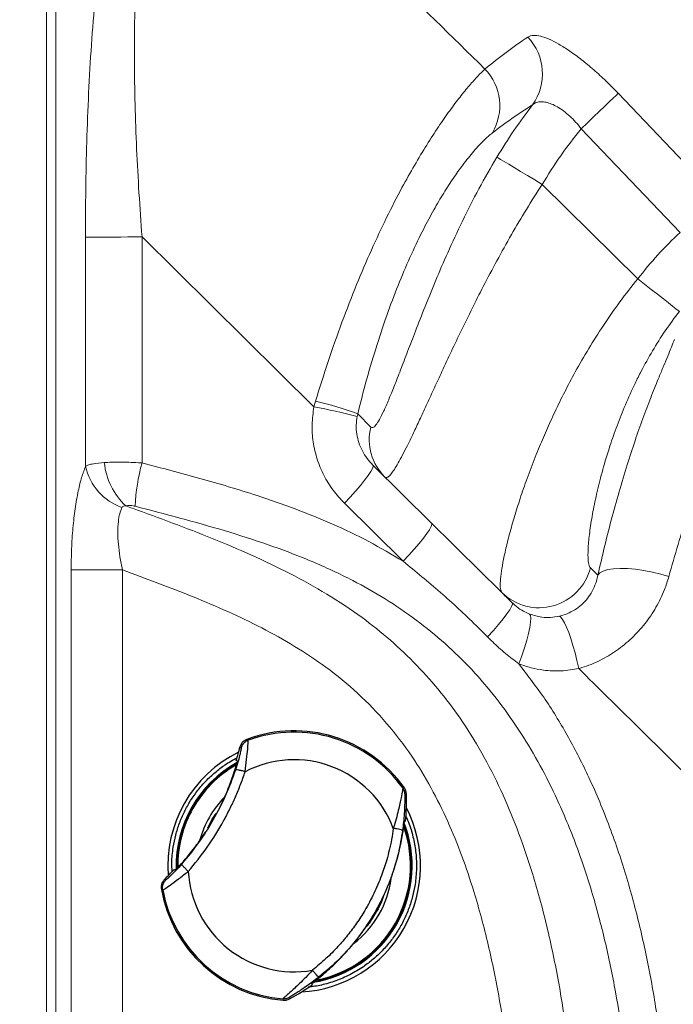
# Model space of a CAD drawing. Units: millimetres. Extents: x 0 to 420, y 0 to 297.
# Drawn here: x 92 to 98, y 149 to 158 of the extents above; entities that cross this region are included whole.
import ezdxf

# ---------------------------------------------------------------- set-up
doc = ezdxf.new("R2010")
doc.units = ezdxf.units.MM
doc.linetypes.add('SLD-Continua', pattern=[0])
doc.layers.add('GRUIXUDA', color=7, linetype='SLD-Continua', lineweight=35)
doc.styles.add('SLDTEXTSTYLE1', font='TXT', dxfattribs={"width": 0.75})
doc.dimstyles.new('SLDDIMSTYLE0', dxfattribs={"dimtxt": 2.116667, "dimasz": 2.116667, "dimexe": 0, "dimexo": 0.0625, "dimgap": 0.529167, "dimtad": 1, "dimlfac": 30, "dimrnd": 1e-09, "dimzin": 12, "dimdsep": 46, "dimtxsty": 'SLDTEXTSTYLE1', "dimsah": 1, "dimcen": 0.09, "dimadec": 0, "dimazin": 3, "dimtol": 1, "dimtp": 10, "dimtm": 10, "dimtfac": 1, "dimtofl": 0, "dimtmove": 0, "dimatfit": 3, "dimfxl": 1, "dimfrac": 2, "dimtolj": 1, "dimarcsym": 0})

# ---------------------------------------------------------------- blocks, each defined once
blk = doc.blocks.new('_D_2')
at = {"layer": 'GRUIXUDA'}
for p, q in [((126.5439, 178.2507), (80.7209, 178.2507)), ((80.7209, 178.2507), (80.7209, 44.9173)), ((126.5439, 44.9173), (80.7209, 44.9173))]:
    blk.add_line(p, q, dxfattribs=at)
for points in [[(80.7209, 178.2507), (80.3953, 176.134), (81.0466, 176.134)], [(80.7209, 44.9173), (81.0466, 47.034), (80.3953, 47.034)]]:
    blk.add_solid(points, dxfattribs=at)
at = {"layer": 'GRUIXUDA', "char_height": 2.11667, "attachment_point": 1, "rotation": 90, "style": 'SLDTEXTSTYLE1'}
for s, insert in [('±10', (77.9924, 112.7776)), ('4000', (77.9924, 105.7279))]:
    blk.add_mtext(s, dxfattribs=dict(at, insert=insert))

msp = doc.modelspace()

# ---------------------------------------------------------------- linework, layer by layer
at = {"color": 7, "linetype": 'SLD-Continua', "lineweight": 18}
for p, q in [((92.14743, 54.584), (92.14743, 163.25067)), ((92.2337, 163.25067), (92.2337, 54.584)), ((98.11147, 155.87799), (97.18028, 156.85358)), ((96.81376, 156.32956), (97.71293, 155.44131)), ((92.51532, 153.67675), (92.51362, 155.83265)), ((93.04648, 155.83471), (93.04636, 153.70815)), ((94.66464, 154.23572), (93.04648, 155.83471)), ((94.66464, 154.23572), (94.67919, 154.288)), ((95.07646, 154.16975), (95.07127, 154.14572)), ((95.07646, 154.16975), (95.19938, 154.04461)), ((95.21942, 153.68758), (95.77231, 153.1414)), ((95.5043, 152.78277), (94.95147, 153.32931)), ((97.26749, 152.72031), (97.33805, 152.65315)), ((92.37924, 140.46665), (92.37924, 152.70136)), ((92.37924, 152.70136), (92.8622, 152.70136)), ((92.8622, 152.70136), (92.8622, 140.46665))]:
    msp.add_line(p, q, dxfattribs=at)
at = {"color": 7, "linetype": 'SLD-Continua', "lineweight": 25}
for p, q in [((94.04489, 151.09776), (94.03385, 151.10694)), ((93.96826, 151.03345), (93.97879, 151.0243)), ((93.94279, 150.90426), (93.93357, 150.90758)), ((95.51573, 150.65023), (95.50322, 150.64637)), ((95.53506, 150.59275), (95.52275, 150.58841)), ((95.51868, 150.34059), (95.52817, 150.33669)), ((93.34877, 149.88266), (93.35633, 149.87642)), ((93.2713, 149.78434), (93.25806, 149.78876)), ((93.22817, 149.6949), (93.24169, 149.69007)), ((94.65157, 148.80036), (94.64338, 148.80655)), ((94.37228, 148.66427), (94.37532, 148.65153)), ((94.43211, 148.67695), (94.43463, 148.66415))]:
    msp.add_line(p, q, dxfattribs=at)
at = {"color": 8, "linetype": 'SLD-Continua', "lineweight": 25}
for q in [(93.74459, 150.41071), (93.66418, 150.26979)]:
    msp.add_line((93.70731, 150.35738), q, dxfattribs=at)
at = {"color": 7, "linetype": 'SLD-Continua', "lineweight": 18, "flags": 128}
for points in [[(97.18028, 156.85358), (97.239, 156.90963), (97.29616, 156.96421), (97.35025, 157.01584), (97.39982, 157.06316), (97.44357, 157.10493), (97.48034, 157.14002), (97.50914, 157.16751), (97.52921, 157.18668)], [(97.52921, 157.18668), (98.21961, 156.46325), (98.46036, 156.21095)], [(96.81376, 156.32956), (96.74342, 156.37179), (96.67498, 156.41287), (96.6103, 156.45169), (96.55115, 156.48721), (96.49911, 156.51845), (96.4556, 156.54456), (96.4218, 156.56486), (96.39862, 156.57877), (96.3867, 156.58592)], [(97.71293, 155.44131), (97.77751, 155.39071), (97.84034, 155.34148), (97.89971, 155.29495), (97.95403, 155.25239), (98.0018, 155.21496), (98.04175, 155.18366), (98.07278, 155.15934), (98.09406, 155.14267), (98.105, 155.1341)], [(94.95147, 153.32931), (95.00584, 153.38709), (95.05661, 153.44344), (95.10245, 153.49686), (95.14217, 153.54597), (95.17471, 153.58949), (95.19923, 153.62626), (95.2151, 153.65534), (95.22188, 153.67596), (95.21942, 153.68758)], [(95.5043, 152.78277), (95.5587, 152.84059), (95.6095, 152.89697), (95.65536, 152.95044), (95.69509, 152.99959), (95.72764, 153.04315), (95.75217, 153.07997), (95.76803, 153.10909), (95.7748, 153.12974), (95.77231, 153.1414)], [(97.33805, 152.65315), (97.35713, 152.67407), (97.38859, 152.69119), (97.43159, 152.70405), (97.48499, 152.7123), (97.54735, 152.71574), (97.61702, 152.71427), (97.69213, 152.70792), (97.77068, 152.69686), (97.85058, 152.6814), (97.92969, 152.66194), (98.00591, 152.63901)], [(96.29934, 152.07142), (96.35358, 152.1309), (96.40285, 152.18771), (96.44575, 152.24024), (96.48105, 152.287), (96.50774, 152.32666), (96.52508, 152.35809), (96.53256, 152.38039), (96.52998, 152.39293)], [(96.59412, 151.81793), (96.62198, 151.89423), (96.64685, 151.9686), (96.66807, 152.039), (96.68507, 152.10357), (96.69739, 152.16056), (96.70469, 152.20845), (96.70679, 152.24593), (96.70363, 152.27202), (96.69529, 152.286)], [(96.97544, 152.26577), (96.9898, 152.2563), (97.00615, 152.23566), (97.0241, 152.20433), (97.04324, 152.16303), (97.06311, 152.11274), (97.08326, 152.05462), (97.10322, 151.99003), (97.12252, 151.92048), (97.1407, 151.8476), (97.15735, 151.77308)]]:
    msp.add_lwpolyline(points, dxfattribs=at)
at = {"color": 7, "linetype": 'SLD-Continua', "lineweight": 18}
for centre, radius, start, end in [((96.31385, 157.37032), 0.50217, 324.417925, 43.555645), ((95.91381, 157.06872), 0.50017, 329.41874, 43.87905), ((93.05311, 85.14243), 70.69227, 90.0053757, 90.4372651), ((94.11575, 151.66872), 2.6792, 68.986842, 77.85994), ((93.88064, 149.72973), 4.57369, 74.910911, 80.129905), ((95.6825, 153.92854), 0.49687, 166.491084, 225.296311), ((93.02841, 153.78452), 0.52429, 191.861599, 250.935845), ((93.33367, 153.77763), 0.64592, 185.833137, 227.102836), ((94.76157, 153.23012), 1.78059, 164.426737, 177.74296), ((96.78341, 152.84536), 0.49997, 225.596092, 345.516569)]:
    msp.add_arc(centre, radius, start, end, dxfattribs=at)
at = {"color": 7, "linetype": 'SLD-Continua', "lineweight": 25}
for centre, radius, start, end in [((94.47854, 149.91734), 1.27, 35.24564, 110.496328), ((94.47854, 149.91734), 1.25756, 35.43069, 110.171766), ((94.47854, 149.91734), 1.18957, 116.059585, 184.524022), ((91.40097, 151.67334), 2.64583, 343.176807, 346.004354), ((94.47854, 149.91734), 1.11083, 119.279104, 181.291648), ((94.47854, 149.91734), 0.99782, 20.672744, 117.560285), ((93.41959, 150.52155), 2.11667, 354.989592, 1.927701), ((91.40097, 151.67334), 2.66476, 328.195483, 331.685696), ((94.47854, 149.91734), 1.18957, 273.267285, 27.316323), ((94.47854, 149.91734), 1.11083, 279.131354, 21.728538), ((91.40097, 151.67334), 2.64583, 314.579253, 317.4068), ((94.47854, 149.91734), 0.99782, 183.023321, 279.910855), ((94.47854, 149.91734), 1.27, 190.087279, 265.337967), ((94.47854, 149.91734), 1.25756, 190.411841, 265.152917), ((93.41959, 150.52155), 2.09774, 324.692763, 335.890844), ((93.41959, 150.52155), 2.11667, 298.655906, 305.594015)]:
    msp.add_arc(centre, radius, start, end, dxfattribs=at)
at = {"color": 8, "linetype": 'SLD-Continua', "lineweight": 25}
for radius, start, end in [(1.10368, 119.490871, 180.964076), (1.09538, 120.091082, 150.535661), (0.92047, 135.650647, 164.656784), (1.09538, 150.535661, 180.681342), (1.10368, 330.291804, 19.927939), (1.09538, 281.492306, 19.447482), (0.92047, 330.291804, 352.452785), (0.92047, 307.427776, 330.291804), (1.10368, 280.526497, 330.291804)]:
    msp.add_arc((94.47854, 149.91734), radius, start, end, dxfattribs=at)
at = {"color": 7, "linetype": 'SLD-Continua', "lineweight": 18}
for points, knots in [([(92.51362, 155.83265), (92.51409, 155.98241), (92.51505, 156.28191), (92.52509, 156.73479), (92.54241, 157.18976), (92.56852, 157.64397), (92.60379, 158.08864), (92.64461, 158.47799), (92.68856, 158.81253), (92.73299, 159.09556), (92.78319, 159.36371), (92.84102, 159.6216), (92.90737, 159.86283), (92.98233, 160.08111), (93.06321, 160.26544), (93.14939, 160.40922), (93.23922, 160.5163), (93.30106, 160.55354), (93.33193, 160.57213)], [0, 0, 0, 0, 0.0718725, 0.1437392, 0.2179919, 0.2924693, 0.3668592, 0.4409911, 0.4938057, 0.5467914, 0.5997282, 0.6524756, 0.7103428, 0.7683764, 0.8262055, 0.8840606, 0.9421242, 1, 1, 1, 1]), ([(93.51079, 160.12986), (93.48213, 160.11625), (93.42472, 160.08897), (93.34454, 160.00018), (93.27034, 159.87665), (93.2043, 159.71437), (93.14661, 159.52045), (93.09884, 159.30409), (93.06059, 159.07116), (93.03053, 158.82752), (93.00731, 158.57122), (92.98806, 158.26581), (92.97565, 157.90869), (92.97267, 157.49966), (92.9793, 157.08364), (92.99442, 156.66616), (93.01639, 156.24939), (93.03645, 155.97294), (93.04648, 155.83471)], [0, 0, 0, 0, 0.0558945, 0.1120033, 0.1678659, 0.2239338, 0.2802428, 0.3363682, 0.3887258, 0.4412892, 0.4939187, 0.5463685, 0.6221959, 0.6982788, 0.7744649, 0.8504333, 0.9252132, 1, 1, 1, 1]), ([(93.51079, 160.12986), (94.11958, 159.53173), (95.04069, 158.62674), (95.96196, 157.72213), (96.27433, 157.4154)], [0, 0, 0, 0, 0.6609327, 1, 1, 1, 1]), ([(96.27433, 157.4154), (96.34015, 157.46816), (96.47181, 157.57368), (96.60912, 157.66879), (96.67777, 157.71634)], [0, 0, 0, 0, 0.4999601, 1, 1, 1, 1]), ([(96.67777, 157.71634), (96.69475, 157.72362), (96.72596, 157.73699), (96.79684, 157.7266), (96.87655, 157.69885), (96.96942, 157.65134), (97.07212, 157.58658), (97.18293, 157.50506), (97.29834, 157.40954), (97.41548, 157.30279), (97.4913, 157.22539), (97.52921, 157.18668)], [0, 0, 0, 0, 0.130931, 0.2406253, 0.3503037, 0.4583118, 0.5663079, 0.6747646, 0.7832138, 0.8916019, 1, 1, 1, 1]), ([(94.67919, 154.288), (94.71855, 154.41377), (94.79735, 154.66555), (94.92747, 155.0333), (95.06337, 155.38449), (95.20467, 155.71433), (95.3483, 156.02042), (95.4848, 156.28597), (95.61155, 156.51198), (95.72703, 156.70329), (95.83843, 156.87503), (95.94378, 157.02577), (96.04139, 157.15494), (96.12991, 157.26303), (96.2094, 157.35213), (96.25271, 157.39434), (96.27433, 157.4154)], [0, 0, 0, 0, 0.0824248, 0.1650206, 0.2473926, 0.3265583, 0.4059387, 0.4850789, 0.5494421, 0.6140572, 0.6786831, 0.7430603, 0.8071777, 0.8715121, 0.9358617, 1, 1, 1, 1]), ([(96.72225, 157.07812), (96.6583, 157.03693), (96.53037, 156.95453), (96.4064, 156.86102), (96.34441, 156.81426)], [0, 0, 0, 0, 0.4999593, 1, 1, 1, 1]), ([(96.3867, 156.58592), (96.43885, 156.67032), (96.54333, 156.83941), (96.66254, 156.99846), (96.72225, 157.07812)], [0, 0, 0, 0, 0.4991361, 1, 1, 1, 1]), ([(97.18028, 156.85358), (97.16327, 156.87497), (97.12926, 156.91776), (97.0726, 156.97411), (97.01454, 157.02194), (96.95665, 157.06014), (96.90113, 157.08746), (96.84878, 157.10414), (96.80175, 157.10892), (96.75726, 157.10267), (96.73466, 157.08682), (96.72225, 157.07812)], [0, 0, 0, 0, 0.1069633, 0.2138973, 0.3201451, 0.4264127, 0.5336799, 0.6409913, 0.7525138, 0.8640836, 1, 1, 1, 1]), ([(96.34441, 156.81426), (96.319, 156.79302), (96.26812, 156.7505), (96.17243, 156.64778), (96.07439, 156.52629), (95.97768, 156.39068), (95.88678, 156.25038), (95.79307, 156.09185), (95.69101, 155.90233), (95.58233, 155.67694), (95.46974, 155.41514), (95.3604, 155.12989), (95.25735, 154.82353), (95.16074, 154.50073), (95.10454, 154.28), (95.07646, 154.16975)], [0, 0, 0, 0, 0.0864117, 0.173036, 0.2593808, 0.3232454, 0.387379, 0.451483, 0.5153094, 0.5936768, 0.6723213, 0.7507241, 0.8337041, 0.9169415, 1, 1, 1, 1]), ([(97.18028, 156.85358), (97.11458, 156.76983), (96.98282, 156.60187), (96.87022, 156.4205), (96.81376, 156.32956)], [0, 0, 0, 0, 0.498592, 1, 1, 1, 1]), ([(95.19938, 154.04461), (95.20595, 154.04141), (95.21912, 154.03501), (95.24718, 154.06132), (95.28103, 154.11328), (95.32124, 154.19372), (95.36727, 154.29869), (95.41983, 154.42811), (95.47924, 154.58112), (95.54572, 154.7551), (95.62216, 154.95442), (95.71013, 155.179), (95.81125, 155.42694), (95.9272, 155.69644), (96.06124, 155.98489), (96.21433, 156.28842), (96.32931, 156.48687), (96.3867, 156.58592)], [0, 0, 0, 0, 0.0586037, 0.1174174, 0.1760247, 0.2349114, 0.2939978, 0.3529195, 0.4148565, 0.4769698, 0.5389437, 0.6105281, 0.682314, 0.7539224, 0.8358682, 0.9180789, 1, 1, 1, 1]), ([(96.81376, 156.32956), (96.76365, 156.25134), (96.66342, 156.09489), (96.52144, 155.85383), (96.38573, 155.61059), (96.26261, 155.37765), (96.15216, 155.15969), (96.05226, 154.95584), (95.95789, 154.75791), (95.873, 154.57619), (95.79741, 154.41248), (95.72967, 154.26522), (95.66631, 154.12803), (95.60844, 154.00449), (95.55633, 153.89616), (95.50937, 153.80233), (95.46691, 153.72265), (95.42944, 153.65871), (95.39732, 153.61159), (95.37038, 153.58137), (95.34822, 153.56713), (95.33806, 153.57264), (95.33299, 153.5754)], [0, 0, 0, 0, 0.0577809, 0.1155664, 0.1753452, 0.2351265, 0.2873176, 0.3395099, 0.3930068, 0.4465018, 0.4929241, 0.5393439, 0.5867874, 0.6342288, 0.6792659, 0.7243019, 0.7704599, 0.8166175, 0.8618341, 0.9070498, 0.953525, 1, 1, 1, 1]), ([(97.71293, 155.44131), (97.77494, 155.51773), (97.89932, 155.67101), (98.04061, 155.80886), (98.11147, 155.87799)], [0, 0, 0, 0, 0.4985444, 1, 1, 1, 1]), ([(96.43357, 152.48817), (96.42833, 152.49801), (96.41778, 152.51783), (96.418, 152.5895), (96.42847, 152.6843), (96.44866, 152.79958), (96.47948, 152.9386), (96.52033, 153.09525), (96.57, 153.2638), (96.62816, 153.44222), (96.69699, 153.63453), (96.77228, 153.8266), (96.85157, 154.01307), (96.93358, 154.19246), (97.02427, 154.37677), (97.12928, 154.57464), (97.24987, 154.78385), (97.3898, 155.00487), (97.54294, 155.22602), (97.65627, 155.36955), (97.71293, 155.44131)], [0, 0, 0, 0, 0.0662313, 0.1333832, 0.1914006, 0.2494228, 0.3096156, 0.3698135, 0.4247274, 0.4796425, 0.5360629, 0.592484, 0.6385437, 0.6846019, 0.7315854, 0.7785665, 0.8329254, 0.8872775, 0.9436416, 1, 1, 1, 1]), ([(98.105, 155.1341), (98.05974, 155.07374), (97.96903, 154.95276), (97.85002, 154.76289), (97.75748, 154.59667), (97.67248, 154.42691), (97.59462, 154.25444), (97.51652, 154.05753), (97.44488, 153.8523), (97.3818, 153.6431), (97.32911, 153.43584), (97.28876, 153.2429), (97.2609, 153.07036), (97.24558, 152.92364), (97.24313, 152.81774), (97.25026, 152.74811), (97.26175, 152.72958), (97.26749, 152.72031)], [0, 0, 0, 0, 0.05747865, 0.11521066, 0.172775, 0.20743999, 0.26858048, 0.32987874, 0.391058, 0.46663523, 0.5424231, 0.61800104, 0.69932928, 0.78093318, 0.86219392, 0.93110151, 1, 1, 1, 1]), ([(97.33805, 152.65315), (97.35954, 152.74695), (97.40251, 152.93454), (97.47228, 153.2071), (97.54573, 153.47073), (97.62114, 153.71827), (97.69661, 153.94596), (97.77133, 154.15531), (97.84485, 154.34747), (97.90708, 154.50167), (97.95712, 154.6223), (97.99626, 154.71608), (98.03105, 154.80026), (98.04917, 154.8472), (98.05822, 154.87068)], [0, 0, 0, 0, 0.0928885, 0.1857707, 0.2810992, 0.3764209, 0.4671991, 0.5579739, 0.6516756, 0.745373, 0.8084998, 0.8716251, 0.935813, 1, 1, 1, 1]), ([(98.81737, 154.9199), (98.80906, 154.89667), (98.79246, 154.8502), (98.75893, 154.76607), (98.71966, 154.67085), (98.66887, 154.54966), (98.6053, 154.39726), (98.52738, 154.20549), (98.44338, 153.98948), (98.35589, 153.75235), (98.26781, 153.4987), (98.17969, 153.22868), (98.09178, 152.94242), (98.03453, 152.74015), (98.00591, 152.63901)], [0, 0, 0, 0, 0.0646686, 0.1293367, 0.1949705, 0.2606026, 0.3513176, 0.4420293, 0.5357648, 0.6294998, 0.7207485, 0.8120028, 0.9059966, 1, 1, 1, 1]), ([(94.95147, 153.32931), (94.9149, 153.36886), (94.84083, 153.44898), (94.75542, 153.58949), (94.69126, 153.74267), (94.65399, 153.90364), (94.64159, 154.07059), (94.65688, 154.18015), (94.66464, 154.23572)], [0, 0, 0, 0, 0.1638745, 0.3319522, 0.496654, 0.6659168, 0.8305541, 1, 1, 1, 1]), ([(95.07127, 154.14572), (95.06752, 154.11856), (95.05989, 154.06329), (95.06646, 153.97967), (95.08594, 153.89761), (95.11872, 153.8205), (95.16284, 153.74865), (95.20041, 153.7081), (95.21942, 153.68758)], [0, 0, 0, 0, 0.1603247, 0.3261281, 0.4903914, 0.65957, 0.8277022, 1, 1, 1, 1]), ([(92.37924, 152.70136), (92.38, 152.76734), (92.38156, 152.90108), (92.39444, 153.09576), (92.41544, 153.28148), (92.44363, 153.44116), (92.47713, 153.57664), (92.50247, 153.64308), (92.51532, 153.67675)], [0, 0, 0, 0, 0.170868, 0.3463777, 0.5173639, 0.6939806, 0.844861, 1, 1, 1, 1]), ([(92.51532, 153.67675), (92.52449, 153.68123), (92.54302, 153.69026), (92.59645, 153.70347), (92.65423, 153.70867), (92.6911, 153.71199)], [0, 0, 0, 0, 0.2618534, 0.5290223, 1, 1, 1, 1]), ([(92.6911, 153.71199), (92.71375, 153.71314), (92.7595, 153.71548), (92.83794, 153.71607), (92.92231, 153.71449), (92.9927, 153.71145), (93.03477, 153.70887), (93.04636, 153.70815)], [0, 0, 0, 0, 0.226401, 0.4573817, 0.6827229, 0.9125824, 1, 1, 1, 1]), ([(93.04636, 153.70815), (93.22802, 153.66072), (93.59131, 153.56588), (94.07278, 153.42312), (94.48946, 153.27854), (94.8413, 153.13564), (95.1824, 152.97416), (95.39782, 152.84608), (95.5043, 152.78277)], [0, 0, 0, 0, 0.213809, 0.4275682, 0.5715247, 0.7155415, 0.8593871, 1, 1, 1, 1]), ([(92.85716, 153.28899), (92.8498, 153.27042), (92.83479, 153.23256), (92.82155, 153.15334), (92.81662, 153.05672), (92.82218, 152.94453), (92.83695, 152.82419), (92.85371, 152.74268), (92.8622, 152.70136)], [0, 0, 0, 0, 0.1442899, 0.2941556, 0.4628786, 0.6386063, 0.8167975, 1, 1, 1, 1]), ([(92.89401, 153.30445), (92.88586, 153.30379), (92.87203, 153.30268), (92.86105, 153.29565), (92.85812, 153.29063), (92.85716, 153.28899)], [0, 0, 0, 0, 0.49148107, 0.8343699, 1, 1, 1, 1]), ([(92.98237, 153.30024), (92.9795, 153.30095), (92.96196, 153.30529), (92.92941, 153.30989), (92.90582, 153.30626), (92.89401, 153.30445)], [0, 0, 0, 0, 0.0891276, 0.5440699, 1, 1, 1, 1]), ([(92.89401, 153.30445), (92.9151, 153.29676), (93.06151, 153.2434), (93.33352, 153.1437), (93.70787, 152.99964), (94.07762, 152.84391), (94.43905, 152.67168), (94.78823, 152.47783), (95.10551, 152.26841), (95.38803, 152.04273), (95.63658, 151.80602), (95.86419, 151.54912), (96.07832, 151.26002), (96.27364, 150.93783), (96.44927, 150.58499), (96.59876, 150.22011), (96.74093, 149.79763), (96.87022, 149.31711), (96.98052, 148.77829), (97.06084, 148.23323), (97.11443, 147.68441), (97.14411, 147.13423), (97.15365, 146.56684), (97.14205, 145.98282), (97.10529, 145.41072), (97.04843, 144.86804), (96.97233, 144.35559), (96.86961, 143.8477), (96.73614, 143.34784), (96.58642, 142.91211), (96.42844, 142.53984), (96.27111, 142.22871), (96.09147, 141.93007), (95.88682, 141.64502), (95.65402, 141.37851), (95.39523, 141.13247), (95.11632, 140.90936), (94.80229, 140.69862), (94.45379, 140.50369), (94.074, 140.32197), (93.6852, 140.15893), (93.29138, 140.00804), (93.02657, 139.91235), (92.89439, 139.86369), (92.89401, 139.86355)], [0, 0, 0, 0, 0.0038646, 0.0268227, 0.0498666, 0.0729022, 0.0958671, 0.1187475, 0.1415965, 0.1612171, 0.1809114, 0.2006044, 0.2202236, 0.2427593, 0.2653642, 0.2880001, 0.3105785, 0.3420522, 0.3735901, 0.4051966, 0.4368436, 0.468475, 0.5000119, 0.5345032, 0.5689937, 0.5986576, 0.6284033, 0.6581358, 0.6878025, 0.7173996, 0.7373591, 0.7573707, 0.7773608, 0.7972913, 0.817693, 0.8381766, 0.8586759, 0.8790994, 0.9032048, 0.9273413, 0.9515353, 0.9757548, 0.99993, 1, 1, 1, 1]), ([(92.98237, 139.86777), (93.13586, 139.90761), (93.44297, 139.98735), (93.90054, 140.11743), (94.35189, 140.26691), (94.75838, 140.43019), (95.11779, 140.60834), (95.43065, 140.79538), (95.72706, 141.008), (96.00266, 141.2472), (96.25364, 141.51301), (96.4808, 141.80083), (96.68389, 142.10685), (96.87576, 142.45146), (97.05145, 142.83514), (97.2086, 143.25665), (97.33869, 143.6878), (97.4632, 144.20293), (97.57288, 144.80356), (97.65502, 145.49034), (97.69609, 146.18232), (97.69747, 146.8758), (97.66022, 147.56713), (97.59317, 148.18619), (97.50737, 148.73322), (97.40881, 149.2089), (97.28393, 149.67827), (97.12936, 150.13753), (96.95851, 150.54476), (96.77694, 150.90018), (96.59195, 151.20576), (96.38436, 151.49579), (96.15462, 151.76597), (95.90167, 152.01226), (95.62855, 152.23403), (95.3381, 152.43194), (95.00888, 152.61861), (94.64041, 152.78843), (94.23491, 152.94206), (93.82118, 153.07398), (93.40284, 153.19116), (93.12243, 153.26391), (92.98237, 153.30024)], [0, 0, 0, 0, 0.0263451, 0.0527136, 0.0790411, 0.1053305, 0.1254342, 0.1456063, 0.1657556, 0.1858282, 0.2059159, 0.2260785, 0.2462587, 0.2663704, 0.2909309, 0.3155499, 0.3401953, 0.364792, 0.4024415, 0.4402171, 0.4780725, 0.5159468, 0.5537657, 0.5914441, 0.6179308, 0.6445013, 0.6710638, 0.6975636, 0.7239912, 0.7435475, 0.7631617, 0.7827585, 0.8022916, 0.821638, 0.8410571, 0.8604896, 0.8798536, 0.903814, 0.9278102, 0.9518714, 0.9759612, 1, 1, 1, 1]), ([(95.77231, 153.1414), (95.98933, 152.92702), (96.24202, 152.67739), (96.49436, 152.42812), (96.52998, 152.39293)], [0, 0, 0, 0, 0.8588475, 1, 1, 1, 1]), ([(96.29934, 152.07142), (96.2635, 152.10731), (96.11999, 152.25103), (95.85884, 152.49336), (95.62259, 152.68621), (95.5043, 152.78277)], [0, 0, 0, 0, 0.1425201, 0.5706799, 1, 1, 1, 1]), ([(92.8622, 140.46665), (93.00409, 140.51894), (93.28805, 140.62359), (93.70947, 140.79198), (94.12167, 140.98105), (94.4761, 141.17553), (94.7713, 141.37315), (95.01102, 141.56434), (95.23352, 141.77519), (95.43489, 142.00547), (95.61278, 142.25386), (95.76976, 142.51607), (95.90716, 142.7892), (96.04929, 143.1252), (96.18688, 143.52676), (96.31105, 143.99495), (96.40626, 144.47066), (96.4767, 144.95058), (96.53005, 145.46316), (96.56507, 146.00773), (96.57609, 146.56561), (96.56724, 147.10561), (96.53972, 147.6272), (96.4897, 148.14754), (96.41433, 148.66433), (96.31037, 149.17519), (96.18994, 149.6236), (96.06037, 150.01021), (95.92791, 150.33589), (95.77207, 150.65084), (95.58373, 150.96256), (95.35441, 151.26276), (95.08302, 151.54413), (94.79043, 151.78469), (94.48492, 151.98618), (94.17541, 152.15843), (93.85506, 152.31157), (93.52737, 152.4502), (93.19564, 152.57863), (92.97321, 152.6605), (92.8622, 152.70136)], [0, 0, 0, 0, 0.0289592, 0.0579538, 0.086886, 0.1157596, 0.1352675, 0.1548475, 0.1744098, 0.1938942, 0.2133367, 0.2328385, 0.2523635, 0.2718382, 0.302665, 0.3335638, 0.3645351, 0.3955219, 0.4264227, 0.4632053, 0.499989, 0.5332503, 0.566613, 0.5999898, 0.6333225, 0.6665802, 0.6997714, 0.7221708, 0.7446267, 0.767048, 0.7893996, 0.8142706, 0.8392264, 0.8640995, 0.8866459, 0.9092234, 0.9318827, 0.9546108, 0.9773469, 1, 1, 1, 1]), ([(96.97544, 152.26577), (96.97992, 152.26683), (97.0114, 152.27429), (97.06757, 152.29469), (97.13885, 152.33508), (97.20074, 152.38673), (97.25392, 152.44873), (97.29565, 152.51884), (97.32358, 152.58822), (97.33378, 152.63397), (97.33805, 152.65315)], [0, 0, 0, 0, 0.0225151, 0.1580941, 0.2937206, 0.4357967, 0.5779961, 0.7329632, 0.8880379, 1, 1, 1, 1]), ([(98.00591, 152.63901), (97.99312, 152.59793), (97.96199, 152.49795), (97.88827, 152.34754), (97.78493, 152.19381), (97.66009, 152.05721), (97.51805, 151.94053), (97.35954, 151.84643), (97.23597, 151.79603), (97.16716, 151.77594), (97.15735, 151.77308)], [0, 0, 0, 0, 0.1039174, 0.2529681, 0.4020023, 0.5466224, 0.6912087, 0.8337832, 0.9763066, 1, 1, 1, 1]), ([(96.52998, 152.39293), (96.53811, 152.38525), (96.56613, 152.35876), (96.61984, 152.3196), (96.6699, 152.29731), (96.69529, 152.286)], [0, 0, 0, 0, 0.1676314, 0.5777564, 1, 1, 1, 1]), ([(96.69529, 152.286), (96.73325, 152.27439), (96.79759, 152.25473), (96.89318, 152.25153), (96.94776, 152.26098), (96.97544, 152.26577)], [0, 0, 0, 0, 0.4150138, 0.7034033, 1, 1, 1, 1]), ([(96.59412, 151.81793), (96.55138, 151.84988), (96.46565, 151.91398), (96.36962, 152.00145), (96.31542, 152.05541), (96.29934, 152.07142)], [0, 0, 0, 0, 0.4114411, 0.8253809, 1, 1, 1, 1]), ([(96.59412, 151.81793), (96.67894, 151.70708), (96.84876, 151.48515), (97.06603, 151.12546), (97.2702, 150.72568), (97.45393, 150.28377), (97.61517, 149.8017), (97.74556, 149.30921), (97.84836, 148.81019), (97.93692, 148.24291), (98.00371, 147.60722), (98.03845, 146.9037), (98.03639, 146.25273), (98.00796, 145.65604), (97.9593, 145.1142), (97.88594, 144.57532), (97.79023, 144.06338), (97.67386, 143.5791), (97.5374, 143.12366), (97.37246, 142.67823), (97.19245, 142.28164), (97.00251, 141.93425), (96.81187, 141.6322), (96.66667, 141.44407), (96.59412, 141.35008)], [0, 0, 0, 0, 0.0380091, 0.0760955, 0.1141302, 0.1599672, 0.2059266, 0.2519892, 0.2980636, 0.3439962, 0.4075491, 0.471156, 0.5347203, 0.5838071, 0.6329447, 0.6820661, 0.7311307, 0.7740606, 0.8170752, 0.8600473, 0.9029198, 0.9352724, 0.9676602, 1, 1, 1, 1]), ([(97.15735, 151.77308), (97.10309, 151.76403), (96.99299, 151.74568), (96.84141, 151.75376), (96.70727, 151.77822), (96.63202, 151.80463), (96.59412, 151.81793)], [0, 0, 0, 0, 0.2873904, 0.5830928, 0.7900214, 1, 1, 1, 1]), ([(98.41085, 150.53672), (98.17606, 150.76812), (97.75809, 151.18005), (97.3404, 151.59238), (97.15735, 151.77308)], [0, 0, 0, 0, 0.5617607, 1, 1, 1, 1])]:
    msp.add_open_spline(points, degree=3, knots=knots, dxfattribs=at)
at = {"color": 7, "linetype": 'SLD-Continua', "lineweight": 25}
for points, knots in [([(94.03385, 151.10694), (94.02316, 151.10167), (94.00178, 151.09113), (93.97891, 151.0643), (93.97164, 151.04325), (93.96826, 151.03345)], [0, 0, 0, 0, 0.3481172, 0.696208, 1, 1, 1, 1]), ([(94.04489, 151.09776), (94.03685, 151.09413), (94.02076, 151.08686), (94.00126, 151.06896), (93.98645, 151.04791), (93.9813, 151.03202), (93.97879, 151.0243)], [0, 0, 0, 0, 0.2565107, 0.5136795, 0.763658, 1, 1, 1, 1]), ([(94.01686, 150.80193), (94.02189, 150.84156), (94.03196, 150.92082), (94.0415, 151.01756), (94.04626, 151.08311), (94.04534, 151.09294), (94.04489, 151.09776)], [0, 0, 0, 0, 0.2660881, 0.5322691, 0.7707452, 1, 1, 1, 1]), ([(93.97879, 151.0243), (93.97884, 151.02109), (93.97893, 151.01449), (93.9695, 150.96969), (93.95214, 150.90211), (93.93469, 150.84744), (93.92556, 150.81882)], [0, 0, 0, 0, 0.22028266, 0.45226194, 0.71326694, 1, 1, 1, 1]), ([(93.85522, 150.63694), (93.86484, 150.66111), (93.88429, 150.71), (93.91217, 150.79034), (93.93174, 150.85586), (93.9391, 150.88603), (93.94145, 150.89567)], [0, 0, 0, 0, 0.2340895, 0.4735612, 0.8317014, 1, 1, 1, 1]), ([(93.94279, 150.90426), (93.94285, 150.90338), (93.94292, 150.90216), (93.94178, 150.8971), (93.94145, 150.89567)], [0, 0, 0, 0, 0.7174318, 1, 1, 1, 1]), ([(93.92556, 150.81882), (93.89632, 150.73868), (93.83798, 150.57871), (93.72013, 150.35007), (93.58325, 150.13228), (93.47523, 150.00067), (93.4211, 149.93472)], [0, 0, 0, 0, 0.2505183, 0.5000018, 0.7494743, 1, 1, 1, 1]), ([(93.48211, 149.86471), (93.54337, 149.93968), (93.6656, 150.08926), (93.78971, 150.29131), (93.87374, 150.45156), (93.927, 150.56607), (93.9754, 150.68281), (94.00302, 150.76216), (94.01686, 150.80193)], [0, 0, 0, 0, 0.2680547, 0.5348068, 0.6507983, 0.7668388, 0.8831648, 1, 1, 1, 1]), ([(94.01686, 150.80193), (94.00561, 150.80531), (93.98237, 150.81231), (93.95289, 150.81893), (93.93172, 150.82168), (93.92757, 150.81976), (93.92556, 150.81882)], [0, 0, 0, 0, 0.2421286, 0.4999895, 0.7578486, 1, 1, 1, 1]), ([(93.85522, 150.63694), (93.84606, 150.61523), (93.82751, 150.57128), (93.80147, 150.51588), (93.78502, 150.48293), (93.77959, 150.47207)], [0, 0, 0, 0, 0.39547211, 0.80077207, 1, 1, 1, 1]), ([(95.50322, 150.64637), (95.50255, 150.64503), (95.50119, 150.64232), (95.496, 150.6175), (95.4873, 150.56957), (95.47393, 150.50293), (95.45872, 150.43516), (95.43867, 150.35625), (95.42111, 150.29896), (95.41211, 150.26959)], [0, 0, 0, 0, 0.0922277, 0.1866258, 0.3891727, 0.5197253, 0.6595241, 0.8254741, 1, 1, 1, 1]), ([(95.52275, 150.58841), (95.52242, 150.58744), (95.52175, 150.58547), (95.52107, 150.57092), (95.52046, 150.54682), (95.5192, 150.49448), (95.51544, 150.39377), (95.50504, 150.30204), (95.49903, 150.24908)], [0, 0, 0, 0, 0.0722931, 0.1479707, 0.23911, 0.3472958, 0.6231573, 1, 1, 1, 1]), ([(95.52275, 150.58841), (95.52169, 150.59848), (95.5195, 150.61924), (95.50875, 150.63715), (95.50322, 150.64637)], [0, 0, 0, 0, 0.4852829, 1, 1, 1, 1]), ([(95.53506, 150.59275), (95.53455, 150.59874), (95.53354, 150.61057), (95.52772, 150.63041), (95.5202, 150.64283), (95.51573, 150.65023)], [0, 0, 0, 0, 0.2933222, 0.5793489, 1, 1, 1, 1]), ([(95.43055, 149.92217), (95.44522, 149.9739), (95.46749, 150.05243), (95.48866, 150.15448), (95.50098, 150.2232), (95.51009, 150.28285), (95.51423, 150.31279), (95.51632, 150.32795)], [0, 0, 0, 0, 0.3493328, 0.5303307, 0.7111034, 0.8537164, 1, 1, 1, 1]), ([(95.51632, 150.32795), (95.51684, 150.33159), (95.51786, 150.33876), (95.51841, 150.33998), (95.51868, 150.34059)], [0, 0, 0, 0, 0.5065949, 1, 1, 1, 1]), ([(93.5419, 150.08781), (93.55592, 150.10674), (93.58433, 150.14507), (93.61877, 150.19568), (93.63877, 150.22661), (93.64536, 150.2368)], [0, 0, 0, 0, 0.3954399, 0.8007997, 1, 1, 1, 1]), ([(95.41211, 150.26959), (95.40694, 150.23496), (95.39662, 150.16576), (95.3753, 150.06735), (95.3519, 149.97857), (95.32739, 149.89934), (95.28973, 149.7924), (95.23163, 149.65584), (95.15162, 149.50653), (95.06767, 149.37593), (94.98316, 149.26242), (94.88704, 149.1507), (94.77725, 149.03935), (94.69338, 148.97003), (94.65028, 148.93441)], [0, 0, 0, 0, 0.0668178, 0.1334784, 0.1918154, 0.2416659, 0.2913448, 0.4075687, 0.5235398, 0.6130143, 0.7026012, 0.7925036, 0.8933793, 1, 1, 1, 1]), ([(95.49903, 150.24908), (95.48743, 150.17835), (95.46432, 150.03731), (95.40944, 149.85445), (95.34963, 149.69965), (95.28958, 149.57124), (95.20278, 149.41372), (95.07914, 149.23303), (94.90977, 149.03727), (94.77819, 148.92591), (94.71216, 148.87002)], [0, 0, 0, 0, 0.1322938, 0.2637752, 0.3510359, 0.4379912, 0.5246648, 0.6820309, 0.840432, 1, 1, 1, 1]), ([(95.49903, 150.24908), (95.49762, 150.25031), (95.49471, 150.25282), (95.47508, 150.25824), (95.44665, 150.26416), (95.42338, 150.26782), (95.41211, 150.26959)], [0, 0, 0, 0, 0.2430369, 0.5007993, 0.7581267, 1, 1, 1, 1]), ([(93.36303, 149.88193), (93.37083, 149.88955), (93.38671, 149.90506), (93.42838, 149.94926), (93.48195, 150.01046), (93.5245, 150.06536), (93.5419, 150.08781)], [0, 0, 0, 0, 0.1837213, 0.3739229, 0.7439691, 1, 1, 1, 1]), ([(93.4211, 149.93472), (93.40111, 149.91229), (93.36293, 149.86945), (93.31358, 149.82013), (93.27981, 149.78921), (93.27408, 149.78594), (93.2713, 149.78434)], [0, 0, 0, 0, 0.2867297, 0.5477308, 0.7797179, 1, 1, 1, 1]), ([(93.48211, 149.86471), (93.47347, 149.87268), (93.45562, 149.88913), (93.43492, 149.91114), (93.42178, 149.92796), (93.42132, 149.93251), (93.4211, 149.93472)], [0, 0, 0, 0, 0.2421202, 0.5000017, 0.7578364, 1, 1, 1, 1]), ([(93.24169, 149.69007), (93.24606, 149.69213), (93.25499, 149.69633), (93.30901, 149.7338), (93.38743, 149.79122), (93.45055, 149.84022), (93.48211, 149.86471)], [0, 0, 0, 0, 0.22925339, 0.46773615, 0.73392185, 1, 1, 1, 1]), ([(93.36303, 149.88193), (93.36056, 149.87965), (93.35712, 149.87647), (93.3565, 149.87643), (93.35633, 149.87642)], [0, 0, 0, 0, 0.7176698, 1, 1, 1, 1]), ([(95.33434, 149.66467), (95.34828, 149.69709), (95.37623, 149.76207), (95.40746, 149.84878), (95.42425, 149.90216), (95.43055, 149.92217)], [0, 0, 0, 0, 0.3835513, 0.7688735, 1, 1, 1, 1]), ([(93.25806, 149.78876), (93.25045, 149.77959), (93.23523, 149.76125), (93.22531, 149.72741), (93.22726, 149.70524), (93.22817, 149.6949)], [0, 0, 0, 0, 0.3481032, 0.696204, 1, 1, 1, 1]), ([(93.24169, 149.69007), (93.24074, 149.69848), (93.23882, 149.71555), (93.24392, 149.74115), (93.25437, 149.76508), (93.26571, 149.77798), (93.2713, 149.78434)], [0, 0, 0, 0, 0.2462983, 0.4999828, 0.7537387, 1, 1, 1, 1]), ([(94.95876, 149.0953), (94.98204, 149.12146), (95.0289, 149.1741), (95.08616, 149.24638), (95.11931, 149.29228), (95.13148, 149.30914)], [0, 0, 0, 0, 0.3845125, 0.7738565, 1, 1, 1, 1]), ([(94.65307, 148.815), (94.6669, 148.82599), (94.69513, 148.8484), (94.75634, 148.89892), (94.83142, 148.96547), (94.90286, 149.03514), (94.94478, 149.08026), (94.95876, 149.0953)], [0, 0, 0, 0, 0.1670056, 0.340749, 0.6004753, 0.866803, 1, 1, 1, 1]), ([(94.65028, 148.93441), (94.62958, 148.91172), (94.5892, 148.86745), (94.53146, 148.81005), (94.48087, 148.76248), (94.44075, 148.72645), (94.40994, 148.69946), (94.38852, 148.68066), (94.37472, 148.66807), (94.37309, 148.66553), (94.37228, 148.66427)], [0, 0, 0, 0, 0.174353, 0.3401446, 0.4798278, 0.6102661, 0.7148693, 0.8135312, 0.9078466, 1, 1, 1, 1]), ([(94.71216, 148.87002), (94.7104, 148.87061), (94.70676, 148.87183), (94.69213, 148.88593), (94.67258, 148.9074), (94.65756, 148.92559), (94.65028, 148.93441)], [0, 0, 0, 0, 0.2424764, 0.4999913, 0.7575481, 1, 1, 1, 1]), ([(94.71216, 148.87002), (94.66963, 148.8379), (94.59596, 148.78227), (94.51117, 148.72779), (94.46675, 148.70008), (94.44632, 148.68729), (94.43413, 148.67931), (94.43277, 148.67772), (94.43211, 148.67695)], [0, 0, 0, 0, 0.3768192, 0.6526987, 0.7608861, 0.8520269, 0.9276964, 1, 1, 1, 1]), ([(94.64338, 148.80655), (94.64378, 148.8071), (94.64457, 148.80821), (94.65024, 148.81274), (94.65307, 148.815)], [0, 0, 0, 0, 0.5015061, 1, 1, 1, 1]), ([(94.43211, 148.67695), (94.42261, 148.67263), (94.4036, 148.66399), (94.38272, 148.66418), (94.37228, 148.66427)], [0, 0, 0, 0, 0.5000235, 1, 1, 1, 1]), ([(94.37532, 148.65153), (94.38132, 148.65135), (94.39319, 148.651), (94.41357, 148.65451), (94.42677, 148.66055), (94.43463, 148.66415)], [0, 0, 0, 0, 0.29329664, 0.57937341, 1, 1, 1, 1])]:
    msp.add_open_spline(points, degree=3, knots=knots, dxfattribs=at)
at = {"color": 8, "linetype": 'SLD-Continua', "lineweight": 25}
for points, knots in [([(93.33056, 149.86381), (93.32897, 149.89064), (93.32448, 149.96703), (93.33679, 150.08221), (93.36192, 150.20689), (93.39724, 150.31881), (93.44386, 150.42736), (93.50194, 150.53119), (93.57034, 150.62853), (93.64788, 150.71771), (93.73359, 150.79771), (93.83001, 150.87248), (93.90245, 150.91301), (93.94101, 150.93458)], [0, 0, 0, 0, 0.06189624, 0.17615939, 0.26546924, 0.35479708, 0.44601337, 0.53723886, 0.62845122, 0.71968181, 0.80899543, 0.8983204, 1, 1, 1, 1]), ([(95.5294, 150.38256), (95.54074, 150.35793), (95.57169, 150.29075), (95.58974, 150.21889), (95.60118, 150.17338)], [0, 0, 0, 0, 0.3664979, 1, 1, 1, 1]), ([(95.60118, 150.17338), (95.60998, 150.12737), (95.62784, 150.03394), (95.63258, 149.88886), (95.62076, 149.75249), (95.59505, 149.62777), (95.55987, 149.51586), (95.51321, 149.40732), (95.45513, 149.30349), (95.38675, 149.20612), (95.30917, 149.11702), (95.22358, 149.03678), (95.12234, 148.95961), (95.00464, 148.88948), (94.87158, 148.83216), (94.73978, 148.7923), (94.6516, 148.77998), (94.60981, 148.77414)], [0, 0, 0, 0, 0.0725576, 0.1473551, 0.2242627, 0.2843818, 0.3445092, 0.405904, 0.4673092, 0.5287084, 0.5901135, 0.6502306, 0.7103585, 0.7872593, 0.8620632, 0.9346217, 1, 1, 1, 1]), ([(95.31869, 149.63209), (95.31812, 149.62971), (95.30499, 149.57471), (95.27677, 149.52493), (95.24976, 149.47729)], [0, 0, 0, 0, 0.0431661, 1, 1, 1, 1]), ([(95.15208, 149.33969), (95.15366, 149.34122), (95.19413, 149.38037), (95.2225, 149.4298), (95.24976, 149.47729)], [0, 0, 0, 0, 0.0391816, 1, 1, 1, 1])]:
    msp.add_open_spline(points, degree=3, knots=knots, dxfattribs=at)

# ---------------------------------------------------------------- dimensions: what is measured, and where the dimension line sits
at = {"layer": 'GRUIXUDA'}
dim = msp.add_linear_dim(base=(80.72094, 44.91734), p1=(126.54392, 178.25067), p2=(126.54392, 44.91734), angle=90, dimstyle='SLDDIMSTYLE0', dxfattribs=at)
dim.commit()
dim.dimension.update_dxf_attribs({"geometry": '_D_2', "text_midpoint": (80.72094, 111.584), "dimtype": 160})

doc.saveas('drawing.dxf')
